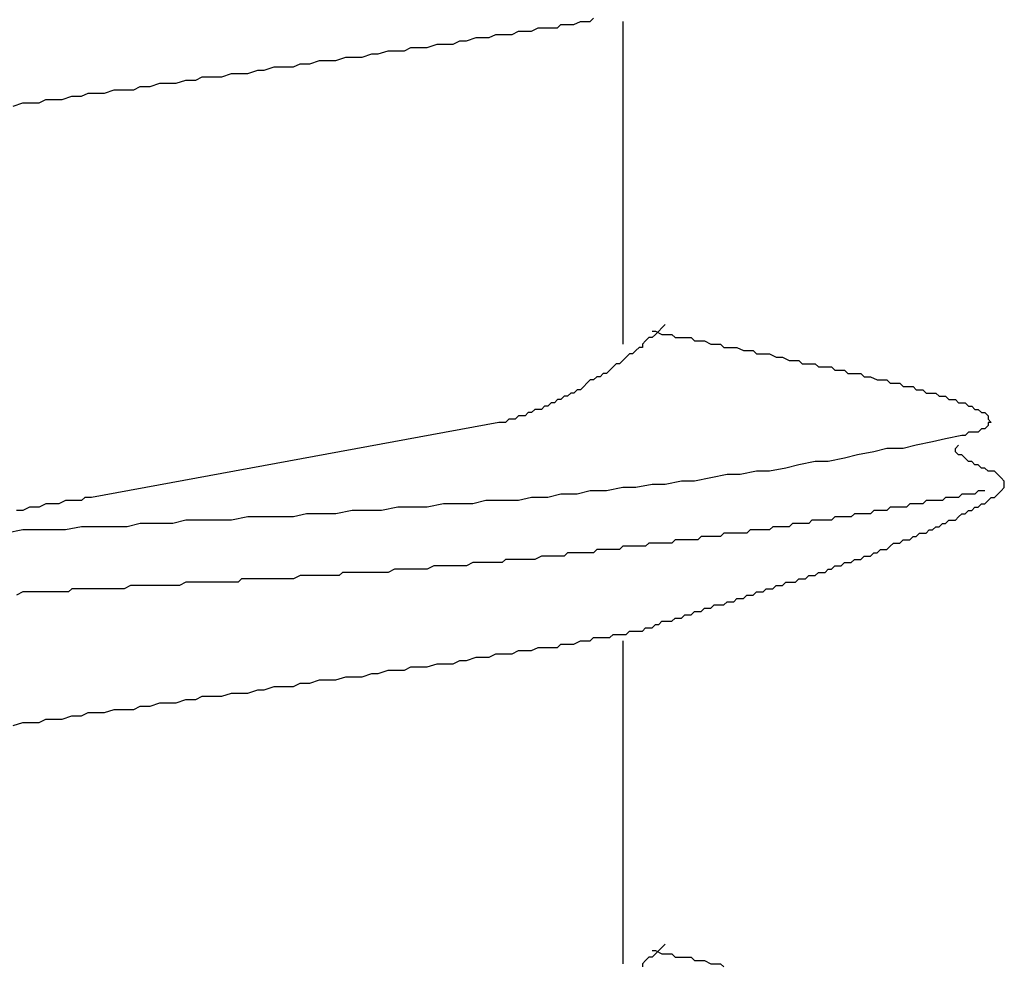
# Model space of a CAD drawing. Units: millimetres. Extents: x 0 to 2760, y 0 to 1910.
# Drawn here: x 1839 to 1843, y 859 to 863 of the extents above; entities that cross this region are included whole.
import ezdxf

# ---------------------------------------------------------------- set-up
doc = ezdxf.new("R2010")
doc.units = ezdxf.units.MM
doc.layers.add('KANAMONO_SCREW', color=4, linetype='Continuous')

msp = doc.modelspace()

# ---------------------------------------------------------------- linework, layer by layer
at = {"layer": 'KANAMONO_SCREW'}
for p, q in [((1841.0981, 863.0181), (1841.1106, 863.0306)), ((1841.1106, 863.0306), (1841.1357, 863.0306)), ((1841.1357, 863.0306), (1841.1608, 863.0306)), ((1841.1608, 863.0306), (1841.1858, 863.0431)), ((1841.1858, 863.0431), (1841.1983, 863.0431)), ((1841.1983, 863.0431), (1841.2234, 863.0431)), ((1841.2234, 863.0431), (1841.2359, 863.0557)), ((1841.3486, 863.0431), (1841.3486, 861.803)), ((1840.8351, 862.9805), (1840.8601, 862.993)), ((1840.8601, 862.993), (1840.8852, 862.993)), ((1840.8852, 862.993), (1840.9228, 862.993)), ((1840.9228, 862.993), (1840.9478, 863.0056)), ((1840.9478, 863.0056), (1840.9729, 863.0056)), ((1840.9729, 863.0056), (1840.9979, 863.0056)), ((1840.9979, 863.0056), (1841.023, 863.0181)), ((1841.023, 863.0181), (1841.048, 863.0181)), ((1841.048, 863.0181), (1841.0731, 863.0181)), ((1841.0731, 863.0181), (1841.0981, 863.0181)), ((1840.5971, 862.9429), (1840.6347, 862.9554)), ((1840.6347, 862.9554), (1840.6597, 862.9554)), ((1840.6597, 862.9554), (1840.6973, 862.9554)), ((1840.6973, 862.9554), (1840.7223, 862.968)), ((1840.7223, 862.968), (1840.7474, 862.968)), ((1840.7474, 862.968), (1840.785, 862.9805)), ((1840.785, 862.9805), (1840.81, 862.9805)), ((1840.81, 862.9805), (1840.8351, 862.9805)), ((1840.3466, 862.9053), (1840.3841, 862.9179)), ((1840.3841, 862.9179), (1840.4092, 862.9179)), ((1840.4092, 862.9179), (1840.4468, 862.9304)), ((1840.4468, 862.9304), (1840.4718, 862.9304)), ((1840.4718, 862.9304), (1840.5094, 862.9304)), ((1840.5094, 862.9304), (1840.5344, 862.9429)), ((1840.5344, 862.9429), (1840.572, 862.9429)), ((1840.572, 862.9429), (1840.5971, 862.9429)), ((1840.0835, 862.8678), (1840.1086, 862.8803)), ((1840.1086, 862.8803), (1840.1461, 862.8803)), ((1840.1461, 862.8803), (1840.1837, 862.8928)), ((1840.1837, 862.8928), (1840.2088, 862.8928)), ((1840.2088, 862.8928), (1840.2463, 862.8928)), ((1840.2463, 862.8928), (1840.2839, 862.9053)), ((1840.2839, 862.9053), (1840.309, 862.9053)), ((1840.309, 862.9053), (1840.3466, 862.9053)), ((1839.8079, 862.8302), (1839.8455, 862.8427)), ((1839.8455, 862.8427), (1839.8706, 862.8427)), ((1839.8706, 862.8427), (1839.9081, 862.8427)), ((1839.9081, 862.8427), (1839.9457, 862.8552)), ((1839.9457, 862.8552), (1839.9708, 862.8552)), ((1839.9708, 862.8552), (1840.0084, 862.8678)), ((1840.0084, 862.8678), (1840.0459, 862.8678)), ((1840.0459, 862.8678), (1840.0835, 862.8678)), ((1839.5324, 862.7926), (1839.5699, 862.8051)), ((1839.5699, 862.8051), (1839.595, 862.8051)), ((1839.595, 862.8051), (1839.6326, 862.8051)), ((1839.6326, 862.8051), (1839.6701, 862.8177)), ((1839.6701, 862.8177), (1839.7077, 862.8177)), ((1839.7077, 862.8177), (1839.7328, 862.8302)), ((1839.7328, 862.8302), (1839.7704, 862.8302)), ((1839.7704, 862.8302), (1839.8079, 862.8302)), ((1839.2693, 862.755), (1839.2944, 862.7676)), ((1839.2944, 862.7676), (1839.3319, 862.7676)), ((1839.3319, 862.7676), (1839.357, 862.7676)), ((1839.357, 862.7676), (1839.3946, 862.7801)), ((1839.3946, 862.7801), (1839.4322, 862.7801)), ((1839.4322, 862.7801), (1839.4697, 862.7801)), ((1839.4697, 862.7801), (1839.4948, 862.7926)), ((1839.4948, 862.7926), (1839.5324, 862.7926)), ((1839.0063, 862.7175), (1839.0438, 862.73)), ((1839.0438, 862.73), (1839.0689, 862.73)), ((1839.0689, 862.73), (1839.1065, 862.73)), ((1839.1065, 862.73), (1839.1315, 862.7425)), ((1839.1315, 862.7425), (1839.1691, 862.7425)), ((1839.1691, 862.7425), (1839.1942, 862.7425)), ((1839.1942, 862.7425), (1839.2317, 862.755)), ((1839.2317, 862.755), (1839.2693, 862.755)), ((1841.499, 861.8657), (1841.4864, 861.8532)), ((1841.5115, 861.8782), (1841.499, 861.8657)), ((1841.4489, 861.8281), (1841.4363, 861.8156)), ((1841.4614, 861.8281), (1841.4489, 861.8281)), ((1841.4614, 861.8532), (1841.4739, 861.8532)), ((1841.4739, 861.8406), (1841.4614, 861.8281)), ((1841.4739, 861.8532), (1841.499, 861.8406)), ((1841.4864, 861.8532), (1841.4739, 861.8406)), ((1841.499, 861.8406), (1841.5115, 861.8406)), ((1841.5115, 861.8406), (1841.5365, 861.8406)), ((1841.5365, 861.8406), (1841.5491, 861.8281)), ((1841.5491, 861.8281), (1841.5741, 861.8281)), ((1841.5741, 861.8281), (1841.5866, 861.8281)), ((1841.5866, 861.8281), (1841.6117, 861.8281)), ((1841.6117, 861.8281), (1841.6242, 861.8156)), ((1841.4113, 861.7905), (1841.3987, 861.778)), ((1841.4238, 861.7905), (1841.4113, 861.7905)), ((1841.4363, 861.8156), (1841.4238, 861.803)), ((1841.4238, 861.803), (1841.4238, 861.7905)), ((1841.6242, 861.8156), (1841.6493, 861.8156)), ((1841.6493, 861.8156), (1841.6618, 861.8156)), ((1841.6618, 861.8156), (1841.6868, 861.803)), ((1841.6868, 861.803), (1841.6994, 861.803)), ((1841.6994, 861.803), (1841.7244, 861.803)), ((1841.7244, 861.803), (1841.737, 861.7905)), ((1841.737, 861.7905), (1841.7495, 861.7905)), ((1841.7495, 861.7905), (1841.7745, 861.7905)), ((1841.7745, 861.7905), (1841.7871, 861.7905)), ((1841.7871, 861.7905), (1841.8121, 861.778)), ((1841.3486, 861.7404), (1841.3361, 861.7279)), ((1841.3612, 861.7529), (1841.3486, 861.7404)), ((1841.3737, 861.7655), (1841.3612, 861.7529)), ((1841.3862, 861.7655), (1841.3737, 861.7655)), ((1841.3987, 861.778), (1841.3862, 861.7655)), ((1841.8121, 861.778), (1841.8246, 861.778)), ((1841.8246, 861.778), (1841.8497, 861.778)), ((1841.8497, 861.778), (1841.8622, 861.7655)), ((1841.8622, 861.7655), (1841.8747, 861.7655)), ((1841.8747, 861.7655), (1841.8998, 861.7655)), ((1841.8998, 861.7655), (1841.9123, 861.7655)), ((1841.9123, 861.7655), (1841.9374, 861.7529)), ((1841.9374, 861.7529), (1841.9499, 861.7529)), ((1841.9499, 861.7529), (1841.9624, 861.7529)), ((1841.9624, 861.7529), (1841.9875, 861.7404)), ((1841.9875, 861.7404), (1842, 861.7404)), ((1842, 861.7404), (1842.0251, 861.7404)), ((1842.0251, 861.7404), (1842.0376, 861.7279)), ((1841.2985, 861.7028), (1841.286, 861.6903)), ((1841.3111, 861.7154), (1841.2985, 861.7028)), ((1841.3236, 861.7279), (1841.3111, 861.7154)), ((1841.3361, 861.7279), (1841.3236, 861.7279)), ((1842.0376, 861.7279), (1842.0501, 861.7279)), ((1842.0501, 861.7279), (1842.0752, 861.7279)), ((1842.0752, 861.7279), (1842.0877, 861.7279)), ((1842.0877, 861.7279), (1842.1002, 861.7154)), ((1842.1002, 861.7154), (1842.1253, 861.7154)), ((1842.1253, 861.7154), (1842.1378, 861.7154)), ((1842.1378, 861.7154), (1842.1503, 861.7154)), ((1842.1503, 861.7154), (1842.1628, 861.7028)), ((1842.1628, 861.7028), (1842.1879, 861.7028)), ((1842.1879, 861.7028), (1842.2004, 861.7028)), ((1842.2004, 861.7028), (1842.2129, 861.6903)), ((1841.2234, 861.6653), (1841.2109, 861.6527)), ((1841.2359, 861.6653), (1841.2234, 861.6653)), ((1841.2484, 861.6778), (1841.2359, 861.6653)), ((1841.261, 861.6778), (1841.2484, 861.6778)), ((1841.2735, 861.6903), (1841.261, 861.6778)), ((1841.286, 861.6903), (1841.2735, 861.6903)), ((1842.2129, 861.6903), (1842.2255, 861.6903)), ((1842.2255, 861.6903), (1842.2505, 861.6903)), ((1842.2505, 861.6903), (1842.263, 861.6903)), ((1842.263, 861.6903), (1842.2756, 861.6778)), ((1842.2756, 861.6778), (1842.2881, 861.6778)), ((1842.2881, 861.6778), (1842.3006, 861.6778)), ((1842.3006, 861.6778), (1842.3257, 861.6653)), ((1842.3257, 861.6653), (1842.3382, 861.6653)), ((1842.3382, 861.6653), (1842.3507, 861.6653)), ((1842.3507, 861.6653), (1842.3633, 861.6653)), ((1842.3633, 861.6653), (1842.3758, 861.6527)), ((1841.1733, 861.6277), (1841.1608, 861.6152)), ((1841.1858, 861.6277), (1841.1733, 861.6277)), ((1841.1983, 861.6402), (1841.1858, 861.6277)), ((1841.2109, 861.6527), (1841.1983, 861.6402)), ((1842.3758, 861.6527), (1842.3883, 861.6527)), ((1842.3883, 861.6527), (1842.4008, 861.6527)), ((1842.4008, 861.6527), (1842.4134, 861.6527)), ((1842.4134, 861.6527), (1842.4259, 861.6402)), ((1842.4259, 861.6402), (1842.4384, 861.6402)), ((1842.4384, 861.6402), (1842.4509, 861.6402)), ((1842.4509, 861.6402), (1842.4635, 861.6402)), ((1842.4635, 861.6402), (1842.476, 861.6277)), ((1842.476, 861.6277), (1842.4885, 861.6277)), ((1842.4885, 861.6277), (1842.501, 861.6277)), ((1842.501, 861.6277), (1842.5136, 861.6152)), ((1841.0981, 861.5901), (1841.0856, 861.5776)), ((1841.1106, 861.5901), (1841.0981, 861.5901)), ((1841.1232, 861.6026), (1841.1106, 861.5901)), ((1841.1357, 861.6026), (1841.1232, 861.6026)), ((1841.1482, 861.6152), (1841.1357, 861.6026)), ((1841.1608, 861.6152), (1841.1482, 861.6152)), ((1842.5136, 861.6152), (1842.5261, 861.6152)), ((1842.5261, 861.6152), (1842.5386, 861.6152)), ((1842.5386, 861.6152), (1842.5511, 861.6152)), ((1842.5511, 861.6152), (1842.5637, 861.6026)), ((1842.5637, 861.6026), (1842.5762, 861.6026)), ((1842.5762, 861.6026), (1842.5887, 861.6026)), ((1842.5887, 861.6026), (1842.6013, 861.5901)), ((1842.6013, 861.5901), (1842.6138, 861.5901)), ((1842.6138, 861.5901), (1842.6263, 861.5901)), ((1842.6263, 861.5901), (1842.6388, 861.5776)), ((1841.0104, 861.5525), (1840.9979, 861.54)), ((1841.023, 861.5525), (1841.0104, 861.5525)), ((1841.0355, 861.5525), (1841.023, 861.5525)), ((1841.048, 861.5651), (1841.0355, 861.5525)), ((1841.0605, 861.5651), (1841.048, 861.5651)), ((1841.0731, 861.5776), (1841.0605, 861.5651)), ((1841.0856, 861.5776), (1841.0731, 861.5776)), ((1842.6388, 861.5776), (1842.6514, 861.5776)), ((1842.6514, 861.5776), (1842.6639, 861.5776)), ((1842.6639, 861.5776), (1842.6764, 861.5651)), ((1842.6764, 861.5651), (1842.6889, 861.5651)), ((1842.6889, 861.5651), (1842.7015, 861.5525)), ((1842.7015, 861.5525), (1842.714, 861.5525)), ((1842.714, 861.5525), (1842.7265, 861.54)), ((1840.9102, 861.5149), (1840.8977, 861.5024)), ((1840.9228, 861.5149), (1840.9102, 861.5149)), ((1840.9353, 861.5149), (1840.9228, 861.5149)), ((1840.9478, 861.5275), (1840.9353, 861.5149)), ((1840.9603, 861.5275), (1840.9478, 861.5275)), ((1840.9729, 861.5275), (1840.9603, 861.5275)), ((1840.9854, 861.54), (1840.9729, 861.5275)), ((1840.9979, 861.54), (1840.9854, 861.54)), ((1842.7265, 861.54), (1842.739, 861.54)), ((1842.739, 861.54), (1842.7516, 861.5275)), ((1842.7516, 861.5275), (1842.7516, 861.5149)), ((1842.7516, 861.5149), (1842.7641, 861.5024)), ((1840.8727, 861.5024), (1839.3069, 861.2143)), ((1840.8852, 861.5024), (1840.8727, 861.5024)), ((1840.8977, 861.5024), (1840.8852, 861.5024)), ((1842.7265, 861.4774), (1842.714, 861.4648)), ((1842.739, 861.4774), (1842.7265, 861.4774)), ((1842.7516, 861.4899), (1842.739, 861.4774)), ((1842.7641, 861.5024), (1842.7516, 861.5024)), ((1842.7516, 861.5024), (1842.7516, 861.4899)), ((1842.5887, 861.4398), (1842.5386, 861.4273)), ((1842.6514, 861.4523), (1842.5887, 861.4398)), ((1842.6639, 861.4523), (1842.6514, 861.4523)), ((1842.6764, 861.4648), (1842.6639, 861.4523)), ((1842.6889, 861.4648), (1842.6764, 861.4648)), ((1842.7015, 861.4648), (1842.6889, 861.4648)), ((1842.714, 861.4648), (1842.7015, 861.4648)), ((1842.3633, 861.4022), (1842.3132, 861.3897)), ((1842.4259, 861.4022), (1842.3633, 861.4022)), ((1842.476, 861.4147), (1842.4259, 861.4022)), ((1842.5386, 861.4273), (1842.476, 861.4147)), ((1842.6263, 861.4022), (1842.6388, 861.4147)), ((1842.6263, 861.3897), (1842.6263, 861.4022)), ((1842.2004, 861.3646), (1842.1378, 861.3521)), ((1842.2505, 861.3772), (1842.2004, 861.3646)), ((1842.3132, 861.3897), (1842.2505, 861.3772)), ((1842.6388, 861.3772), (1842.6263, 861.3897)), ((1842.6514, 861.3772), (1842.6388, 861.3772)), ((1842.6639, 861.3646), (1842.6514, 861.3772)), ((1842.6764, 861.3521), (1842.6639, 861.3646)), ((1841.9749, 861.3271), (1841.9123, 861.3145)), ((1842.0251, 861.3396), (1841.9749, 861.3271)), ((1842.0877, 861.3521), (1842.0251, 861.3396)), ((1842.1378, 861.3521), (1842.0877, 861.3521)), ((1842.6889, 861.3521), (1842.6764, 861.3521)), ((1842.7015, 861.3396), (1842.6889, 861.3521)), ((1842.714, 861.3396), (1842.7015, 861.3396)), ((1842.7265, 861.3271), (1842.714, 861.3396)), ((1842.739, 861.3271), (1842.7265, 861.3271)), ((1842.7516, 861.3145), (1842.739, 861.3271)), ((1841.6868, 861.2895), (1841.6242, 861.277)), ((1841.7495, 861.302), (1841.6868, 861.2895)), ((1841.7996, 861.302), (1841.7495, 861.302)), ((1841.8622, 861.3145), (1841.7996, 861.302)), ((1841.9123, 861.3145), (1841.8622, 861.3145)), ((1842.7641, 861.3145), (1842.7516, 861.3145)), ((1842.7766, 861.3145), (1842.7641, 861.3145)), ((1842.7891, 861.302), (1842.7766, 861.3145)), ((1842.8017, 861.2895), (1842.7891, 861.302)), ((1842.8142, 861.277), (1842.8017, 861.2895)), ((1841.3486, 861.2519), (1841.286, 861.2394)), ((1841.3987, 861.2519), (1841.3486, 861.2519)), ((1841.4614, 861.2644), (1841.3987, 861.2519)), ((1841.5115, 861.2644), (1841.4614, 861.2644)), ((1841.5741, 861.277), (1841.5115, 861.2644)), ((1841.6242, 861.277), (1841.5741, 861.277)), ((1842.8017, 861.2394), (1842.8142, 861.2519)), ((1842.8142, 861.2644), (1842.8142, 861.277)), ((1842.8142, 861.2519), (1842.8142, 861.2644)), ((1839.2818, 861.2143), (1839.2693, 861.2018)), ((1839.3069, 861.2143), (1839.2818, 861.2143)), ((1840.9979, 861.2143), (1840.9478, 861.2018)), ((1841.0605, 861.2143), (1840.9979, 861.2143)), ((1841.1106, 861.2268), (1841.0605, 861.2143)), ((1841.1733, 861.2268), (1841.1106, 861.2268)), ((1841.2234, 861.2394), (1841.1733, 861.2268)), ((1841.286, 861.2394), (1841.2234, 861.2394)), ((1842.5887, 861.2143), (1842.5762, 861.2018)), ((1842.6013, 861.2143), (1842.5887, 861.2143)), ((1842.6138, 861.2143), (1842.6013, 861.2143)), ((1842.6263, 861.2143), (1842.6138, 861.2143)), ((1842.6388, 861.2143), (1842.6263, 861.2143)), ((1842.6514, 861.2268), (1842.6388, 861.2143)), ((1842.6639, 861.2268), (1842.6514, 861.2268)), ((1842.6764, 861.2268), (1842.6639, 861.2268)), ((1842.6889, 861.2268), (1842.6764, 861.2268)), ((1842.7015, 861.2268), (1842.6889, 861.2268)), ((1842.714, 861.2394), (1842.7015, 861.2268)), ((1842.7265, 861.2394), (1842.714, 861.2394)), ((1842.739, 861.2394), (1842.7265, 861.2394)), ((1842.7516, 861.2018), (1842.7641, 861.2143)), ((1842.7641, 861.2143), (1842.7766, 861.2143)), ((1842.7766, 861.2143), (1842.7891, 861.2268)), ((1842.7891, 861.2268), (1842.8017, 861.2394)), ((1839.0689, 861.1767), (1839.0438, 861.1642)), ((1839.0939, 861.1767), (1839.0689, 861.1767)), ((1839.1065, 861.1767), (1839.0939, 861.1767)), ((1839.1315, 861.1893), (1839.1065, 861.1767)), ((1839.1566, 861.1893), (1839.1315, 861.1893)), ((1839.1816, 861.1893), (1839.1566, 861.1893)), ((1839.2067, 861.2018), (1839.1816, 861.1893)), ((1839.2192, 861.2018), (1839.2067, 861.2018)), ((1839.2443, 861.2018), (1839.2192, 861.2018)), ((1839.2693, 861.2018), (1839.2443, 861.2018)), ((1840.4843, 861.1767), (1840.4217, 861.1642)), ((1840.5344, 861.1767), (1840.4843, 861.1767)), ((1840.5971, 861.1767), (1840.5344, 861.1767)), ((1840.6597, 861.1893), (1840.5971, 861.1767)), ((1840.7098, 861.1893), (1840.6597, 861.1893)), ((1840.7724, 861.1893), (1840.7098, 861.1893)), ((1840.8225, 861.2018), (1840.7724, 861.1893)), ((1840.8852, 861.2018), (1840.8225, 861.2018)), ((1840.9478, 861.2018), (1840.8852, 861.2018)), ((1842.3758, 861.1767), (1842.3633, 861.1642)), ((1842.3883, 861.1767), (1842.3758, 861.1767)), ((1842.4008, 861.1767), (1842.3883, 861.1767)), ((1842.4134, 861.1767), (1842.4008, 861.1767)), ((1842.4259, 861.1767), (1842.4134, 861.1767)), ((1842.4384, 861.1767), (1842.4259, 861.1767)), ((1842.4509, 861.1893), (1842.4384, 861.1767)), ((1842.4635, 861.1893), (1842.4509, 861.1893)), ((1842.476, 861.1893), (1842.4635, 861.1893)), ((1842.4885, 861.1893), (1842.476, 861.1893)), ((1842.501, 861.1893), (1842.4885, 861.1893)), ((1842.5136, 861.2018), (1842.501, 861.1893)), ((1842.5261, 861.2018), (1842.5136, 861.2018)), ((1842.5511, 861.2018), (1842.5261, 861.2018)), ((1842.5637, 861.2018), (1842.5511, 861.2018)), ((1842.5762, 861.2018), (1842.5637, 861.2018)), ((1842.6889, 861.1642), (1842.7015, 861.1767)), ((1842.7015, 861.1767), (1842.714, 861.1767)), ((1842.714, 861.1767), (1842.7265, 861.1893)), ((1842.7265, 861.1893), (1842.739, 861.1893)), ((1842.739, 861.1893), (1842.7516, 861.2018)), ((1839.0438, 861.1642), (1839.0188, 861.1642)), ((1839.9081, 861.1392), (1839.8455, 861.1266)), ((1839.9582, 861.1392), (1839.9081, 861.1392)), ((1840.0209, 861.1392), (1839.9582, 861.1392)), ((1840.0835, 861.1392), (1840.0209, 861.1392)), ((1840.1336, 861.1517), (1840.0835, 861.1392)), ((1840.1962, 861.1517), (1840.1336, 861.1517)), ((1840.2463, 861.1517), (1840.1962, 861.1517)), ((1840.309, 861.1642), (1840.2463, 861.1517)), ((1840.3716, 861.1642), (1840.309, 861.1642)), ((1840.4217, 861.1642), (1840.3716, 861.1642)), ((1842.1628, 861.1392), (1842.1503, 861.1266)), ((1842.1754, 861.1392), (1842.1628, 861.1392)), ((1842.1879, 861.1392), (1842.1754, 861.1392)), ((1842.2004, 861.1392), (1842.1879, 861.1392)), ((1842.2129, 861.1392), (1842.2004, 861.1392)), ((1842.2255, 861.1392), (1842.2129, 861.1392)), ((1842.238, 861.1517), (1842.2255, 861.1392)), ((1842.2505, 861.1517), (1842.238, 861.1517)), ((1842.263, 861.1517), (1842.2505, 861.1517)), ((1842.2756, 861.1517), (1842.263, 861.1517)), ((1842.2881, 861.1517), (1842.2756, 861.1517)), ((1842.3006, 861.1517), (1842.2881, 861.1517)), ((1842.3132, 861.1642), (1842.3006, 861.1517)), ((1842.3257, 861.1642), (1842.3132, 861.1642)), ((1842.3382, 861.1642), (1842.3257, 861.1642)), ((1842.3507, 861.1642), (1842.3382, 861.1642)), ((1842.3633, 861.1642), (1842.3507, 861.1642)), ((1842.6263, 861.1266), (1842.6388, 861.1392)), ((1842.6388, 861.1392), (1842.6514, 861.1517)), ((1842.6514, 861.1517), (1842.6639, 861.1517)), ((1842.6639, 861.1517), (1842.6764, 861.1642)), ((1842.6764, 861.1642), (1842.6889, 861.1642)), ((1839.2693, 861.1016), (1839.2067, 861.0891)), ((1839.3319, 861.1016), (1839.2693, 861.1016)), ((1839.382, 861.1016), (1839.3319, 861.1016)), ((1839.4447, 861.1016), (1839.382, 861.1016)), ((1839.4948, 861.1141), (1839.4447, 861.1016)), ((1839.5574, 861.1141), (1839.4948, 861.1141)), ((1839.62, 861.1141), (1839.5574, 861.1141)), ((1839.6701, 861.1266), (1839.62, 861.1141)), ((1839.7328, 861.1266), (1839.6701, 861.1266)), ((1839.7954, 861.1266), (1839.7328, 861.1266)), ((1839.8455, 861.1266), (1839.7954, 861.1266)), ((1841.9248, 861.1016), (1841.9123, 861.0891)), ((1841.9374, 861.1016), (1841.9248, 861.1016)), ((1841.9499, 861.1016), (1841.9374, 861.1016)), ((1841.9624, 861.1016), (1841.9499, 861.1016)), ((1841.9749, 861.1016), (1841.9624, 861.1016)), ((1841.9875, 861.1016), (1841.9749, 861.1016)), ((1842, 861.1141), (1841.9875, 861.1016)), ((1842.0125, 861.1141), (1842, 861.1141)), ((1842.0251, 861.1141), (1842.0125, 861.1141)), ((1842.0376, 861.1141), (1842.0251, 861.1141)), ((1842.0501, 861.1141), (1842.0376, 861.1141)), ((1842.0626, 861.1141), (1842.0501, 861.1141)), ((1842.0752, 861.1266), (1842.0626, 861.1141)), ((1842.0877, 861.1266), (1842.0752, 861.1266)), ((1842.1002, 861.1266), (1842.0877, 861.1266)), ((1842.1127, 861.1266), (1842.1002, 861.1266)), ((1842.1253, 861.1266), (1842.1127, 861.1266)), ((1842.1503, 861.1266), (1842.1253, 861.1266)), ((1842.5386, 861.0891), (1842.5511, 861.1016)), ((1842.5511, 861.1016), (1842.5637, 861.1016)), ((1842.5637, 861.1016), (1842.5762, 861.1141)), ((1842.5762, 861.1141), (1842.5887, 861.1141)), ((1842.5887, 861.1141), (1842.6013, 861.1266)), ((1842.6013, 861.1266), (1842.6138, 861.1266)), ((1842.6138, 861.1266), (1842.6263, 861.1266)), ((1839.0438, 861.0891), (1838.9812, 861.0765)), ((1839.0939, 861.0891), (1839.0438, 861.0891)), ((1839.1566, 861.0891), (1839.0939, 861.0891)), ((1839.2067, 861.0891), (1839.1566, 861.0891)), ((1841.6493, 861.064), (1841.6367, 861.0515)), ((1841.6618, 861.064), (1841.6493, 861.064)), ((1841.6743, 861.064), (1841.6618, 861.064)), ((1841.6868, 861.064), (1841.6743, 861.064)), ((1841.6994, 861.064), (1841.6868, 861.064)), ((1841.7119, 861.064), (1841.6994, 861.064)), ((1841.7244, 861.064), (1841.7119, 861.064)), ((1841.737, 861.0765), (1841.7244, 861.064)), ((1841.7495, 861.0765), (1841.737, 861.0765)), ((1841.762, 861.0765), (1841.7495, 861.0765)), ((1841.7745, 861.0765), (1841.762, 861.0765)), ((1841.7996, 861.0765), (1841.7745, 861.0765)), ((1841.8121, 861.0765), (1841.7996, 861.0765)), ((1841.8246, 861.0765), (1841.8121, 861.0765)), ((1841.8372, 861.0891), (1841.8246, 861.0765)), ((1841.8497, 861.0891), (1841.8372, 861.0891)), ((1841.8622, 861.0891), (1841.8497, 861.0891)), ((1841.8747, 861.0891), (1841.8622, 861.0891)), ((1841.8873, 861.0891), (1841.8747, 861.0891)), ((1841.8998, 861.0891), (1841.8873, 861.0891)), ((1841.9123, 861.0891), (1841.8998, 861.0891)), ((1842.4509, 861.0515), (1842.4635, 861.064)), ((1842.4635, 861.064), (1842.476, 861.064)), ((1842.476, 861.064), (1842.4885, 861.0765)), ((1842.4885, 861.0765), (1842.501, 861.0765)), ((1842.501, 861.0765), (1842.5136, 861.0765)), ((1842.5136, 861.0765), (1842.5261, 861.0891)), ((1842.5261, 861.0891), (1842.5386, 861.0891)), ((1841.3486, 861.0264), (1841.3361, 861.0139)), ((1841.3612, 861.0264), (1841.3486, 861.0264)), ((1841.3737, 861.0264), (1841.3612, 861.0264)), ((1841.3862, 861.0264), (1841.3737, 861.0264)), ((1841.3987, 861.0264), (1841.3862, 861.0264)), ((1841.4113, 861.0264), (1841.3987, 861.0264)), ((1841.4238, 861.0264), (1841.4113, 861.0264)), ((1841.4363, 861.0264), (1841.4238, 861.0264)), ((1841.4489, 861.039), (1841.4363, 861.0264)), ((1841.4614, 861.039), (1841.4489, 861.039)), ((1841.4864, 861.039), (1841.4614, 861.039)), ((1841.499, 861.039), (1841.4864, 861.039)), ((1841.5115, 861.039), (1841.499, 861.039)), ((1841.524, 861.039), (1841.5115, 861.039)), ((1841.5365, 861.039), (1841.524, 861.039)), ((1841.5491, 861.0515), (1841.5365, 861.039)), ((1841.5616, 861.0515), (1841.5491, 861.0515)), ((1841.5741, 861.0515), (1841.5616, 861.0515)), ((1841.5866, 861.0515), (1841.5741, 861.0515)), ((1841.5992, 861.0515), (1841.5866, 861.0515)), ((1841.6117, 861.0515), (1841.5992, 861.0515)), ((1841.6242, 861.0515), (1841.6117, 861.0515)), ((1841.6367, 861.0515), (1841.6242, 861.0515)), ((1842.3633, 861.0139), (1842.3758, 861.0264)), ((1842.3758, 861.0264), (1842.3883, 861.039)), ((1842.3883, 861.039), (1842.4008, 861.039)), ((1842.4008, 861.039), (1842.4134, 861.039)), ((1842.4134, 861.039), (1842.4259, 861.0515)), ((1842.4259, 861.0515), (1842.4384, 861.0515)), ((1842.4384, 861.0515), (1842.4509, 861.0515)), ((1841.0355, 860.9889), (1841.0104, 860.9763)), ((1841.048, 860.9889), (1841.0355, 860.9889)), ((1841.0731, 860.9889), (1841.048, 860.9889)), ((1841.0856, 860.9889), (1841.0731, 860.9889)), ((1841.0981, 860.9889), (1841.0856, 860.9889)), ((1841.1106, 860.9889), (1841.0981, 860.9889)), ((1841.1232, 860.9889), (1841.1106, 860.9889)), ((1841.1357, 861.0014), (1841.1232, 860.9889)), ((1841.1482, 861.0014), (1841.1357, 861.0014)), ((1841.1608, 861.0014), (1841.1482, 861.0014)), ((1841.1733, 861.0014), (1841.1608, 861.0014)), ((1841.1858, 861.0014), (1841.1733, 861.0014)), ((1841.2109, 861.0014), (1841.1858, 861.0014)), ((1841.2234, 861.0014), (1841.2109, 861.0014)), ((1841.2359, 861.0014), (1841.2234, 861.0014)), ((1841.2484, 861.0139), (1841.2359, 861.0014)), ((1841.261, 861.0139), (1841.2484, 861.0139)), ((1841.2735, 861.0139), (1841.261, 861.0139)), ((1841.286, 861.0139), (1841.2735, 861.0139)), ((1841.2985, 861.0139), (1841.286, 861.0139)), ((1841.3111, 861.0139), (1841.2985, 861.0139)), ((1841.3236, 861.0139), (1841.3111, 861.0139)), ((1841.3361, 861.0139), (1841.3236, 861.0139)), ((1842.263, 860.9763), (1842.2756, 860.9889)), ((1842.2756, 860.9889), (1842.2881, 860.9889)), ((1842.2881, 860.9889), (1842.3006, 860.9889)), ((1842.3006, 860.9889), (1842.3132, 861.0014)), ((1842.3132, 861.0014), (1842.3257, 861.0014)), ((1842.3257, 861.0014), (1842.3382, 861.0139)), ((1842.3382, 861.0139), (1842.3507, 861.0139)), ((1842.3507, 861.0139), (1842.3633, 861.0139)), ((1840.6221, 860.9513), (1840.5971, 860.9387)), ((1840.6472, 860.9513), (1840.6221, 860.9513)), ((1840.6597, 860.9513), (1840.6472, 860.9513)), ((1840.6848, 860.9513), (1840.6597, 860.9513)), ((1840.7098, 860.9513), (1840.6848, 860.9513)), ((1840.7349, 860.9513), (1840.7098, 860.9513)), ((1840.7474, 860.9513), (1840.7349, 860.9513)), ((1840.7724, 860.9638), (1840.7474, 860.9513)), ((1840.7975, 860.9638), (1840.7724, 860.9638)), ((1840.81, 860.9638), (1840.7975, 860.9638)), ((1840.8351, 860.9638), (1840.81, 860.9638)), ((1840.8601, 860.9638), (1840.8351, 860.9638)), ((1840.8852, 860.9638), (1840.8601, 860.9638)), ((1840.8977, 860.9763), (1840.8852, 860.9638)), ((1840.9228, 860.9763), (1840.8977, 860.9763)), ((1840.9478, 860.9763), (1840.9228, 860.9763)), ((1840.9603, 860.9763), (1840.9478, 860.9763)), ((1840.9854, 860.9763), (1840.9603, 860.9763)), ((1841.0104, 860.9763), (1840.9854, 860.9763)), ((1842.1503, 860.9387), (1842.1628, 860.9513)), ((1842.1628, 860.9513), (1842.1754, 860.9513)), ((1842.1754, 860.9513), (1842.1879, 860.9513)), ((1842.1879, 860.9513), (1842.2004, 860.9638)), ((1842.2004, 860.9638), (1842.2129, 860.9638)), ((1842.2129, 860.9638), (1842.2255, 860.9638)), ((1842.2255, 860.9638), (1842.238, 860.9763)), ((1842.238, 860.9763), (1842.2505, 860.9763)), ((1842.2505, 860.9763), (1842.263, 860.9763)), ((1840.1086, 860.9137), (1840.0835, 860.9012)), ((1840.1211, 860.9137), (1840.1086, 860.9137)), ((1840.1461, 860.9137), (1840.1211, 860.9137)), ((1840.1712, 860.9137), (1840.1461, 860.9137)), ((1840.1962, 860.9137), (1840.1712, 860.9137)), ((1840.2088, 860.9137), (1840.1962, 860.9137)), ((1840.2338, 860.9137), (1840.2088, 860.9137)), ((1840.2589, 860.9137), (1840.2338, 860.9137)), ((1840.2714, 860.9262), (1840.2589, 860.9137)), ((1840.2965, 860.9262), (1840.2714, 860.9262)), ((1840.3215, 860.9262), (1840.2965, 860.9262)), ((1840.3466, 860.9262), (1840.3215, 860.9262)), ((1840.3591, 860.9262), (1840.3466, 860.9262)), ((1840.3841, 860.9262), (1840.3591, 860.9262)), ((1840.4092, 860.9262), (1840.3841, 860.9262)), ((1840.4342, 860.9262), (1840.4092, 860.9262)), ((1840.4468, 860.9262), (1840.4342, 860.9262)), ((1840.4718, 860.9387), (1840.4468, 860.9262)), ((1840.4969, 860.9387), (1840.4718, 860.9387)), ((1840.5094, 860.9387), (1840.4969, 860.9387)), ((1840.5344, 860.9387), (1840.5094, 860.9387)), ((1840.5595, 860.9387), (1840.5344, 860.9387)), ((1840.5846, 860.9387), (1840.5595, 860.9387)), ((1840.5971, 860.9387), (1840.5846, 860.9387)), ((1842.0501, 860.9012), (1842.0626, 860.9137)), ((1842.0626, 860.9137), (1842.0752, 860.9137)), ((1842.0752, 860.9137), (1842.0877, 860.9137)), ((1842.0877, 860.9137), (1842.1002, 860.9262)), ((1842.1002, 860.9262), (1842.1127, 860.9262)), ((1842.1127, 860.9262), (1842.1253, 860.9262)), ((1842.1253, 860.9262), (1842.1378, 860.9387)), ((1842.1378, 860.9387), (1842.1503, 860.9387)), ((1839.4572, 860.8761), (1839.4322, 860.8636)), ((1839.4697, 860.8761), (1839.4572, 860.8761)), ((1839.4948, 860.8761), (1839.4697, 860.8761)), ((1839.5198, 860.8761), (1839.4948, 860.8761)), ((1839.5449, 860.8761), (1839.5198, 860.8761)), ((1839.5574, 860.8761), (1839.5449, 860.8761)), ((1839.5825, 860.8761), (1839.5574, 860.8761)), ((1839.6075, 860.8761), (1839.5825, 860.8761)), ((1839.6326, 860.8761), (1839.6075, 860.8761)), ((1839.6451, 860.8761), (1839.6326, 860.8761)), ((1839.6701, 860.8886), (1839.6451, 860.8761)), ((1839.6952, 860.8886), (1839.6701, 860.8886)), ((1839.7077, 860.8886), (1839.6952, 860.8886)), ((1839.7328, 860.8886), (1839.7077, 860.8886)), ((1839.7578, 860.8886), (1839.7328, 860.8886)), ((1839.7829, 860.8886), (1839.7578, 860.8886)), ((1839.7954, 860.8886), (1839.7829, 860.8886)), ((1839.8205, 860.8886), (1839.7954, 860.8886)), ((1839.8455, 860.8886), (1839.8205, 860.8886)), ((1839.8706, 860.8886), (1839.8455, 860.8886)), ((1839.8831, 860.9012), (1839.8706, 860.8886)), ((1839.9081, 860.9012), (1839.8831, 860.9012)), ((1839.9332, 860.9012), (1839.9081, 860.9012)), ((1839.9582, 860.9012), (1839.9332, 860.9012)), ((1839.9708, 860.9012), (1839.9582, 860.9012)), ((1839.9958, 860.9012), (1839.9708, 860.9012)), ((1840.0209, 860.9012), (1839.9958, 860.9012)), ((1840.0334, 860.9012), (1840.0209, 860.9012)), ((1840.0585, 860.9012), (1840.0334, 860.9012)), ((1840.0835, 860.9012), (1840.0585, 860.9012)), ((1841.9248, 860.8636), (1841.9374, 860.8761)), ((1841.9374, 860.8761), (1841.9499, 860.8761)), ((1841.9499, 860.8761), (1841.9624, 860.8761)), ((1841.9624, 860.8761), (1841.9749, 860.8886)), ((1841.9749, 860.8886), (1841.9875, 860.8886)), ((1841.9875, 860.8886), (1842, 860.8886)), ((1842, 860.8886), (1842.0125, 860.8886)), ((1842.0125, 860.8886), (1842.0251, 860.9012)), ((1842.0251, 860.9012), (1842.0376, 860.9012)), ((1842.0376, 860.9012), (1842.0501, 860.9012)), ((1839.0438, 860.8511), (1839.0188, 860.8385)), ((1839.0564, 860.8511), (1839.0438, 860.8511)), ((1839.0814, 860.8511), (1839.0564, 860.8511)), ((1839.1065, 860.8511), (1839.0814, 860.8511)), ((1839.1315, 860.8511), (1839.1065, 860.8511)), ((1839.1441, 860.8511), (1839.1315, 860.8511)), ((1839.1691, 860.8511), (1839.1441, 860.8511)), ((1839.1942, 860.8511), (1839.1691, 860.8511)), ((1839.2192, 860.8511), (1839.1942, 860.8511)), ((1839.2317, 860.8636), (1839.2192, 860.8511)), ((1839.2568, 860.8636), (1839.2317, 860.8636)), ((1839.2818, 860.8636), (1839.2568, 860.8636)), ((1839.2944, 860.8636), (1839.2818, 860.8636)), ((1839.3194, 860.8636), (1839.2944, 860.8636)), ((1839.3445, 860.8636), (1839.3194, 860.8636)), ((1839.3695, 860.8636), (1839.3445, 860.8636)), ((1839.382, 860.8636), (1839.3695, 860.8636)), ((1839.4071, 860.8636), (1839.382, 860.8636)), ((1839.4322, 860.8636), (1839.4071, 860.8636)), ((1841.8121, 860.826), (1841.8246, 860.8385)), ((1841.8246, 860.8385), (1841.8372, 860.8385)), ((1841.8372, 860.8385), (1841.8497, 860.8385)), ((1841.8497, 860.8385), (1841.8622, 860.8511)), ((1841.8622, 860.8511), (1841.8747, 860.8511)), ((1841.8747, 860.8511), (1841.8873, 860.8511)), ((1841.8873, 860.8511), (1841.8998, 860.8636)), ((1841.8998, 860.8636), (1841.9123, 860.8636)), ((1841.9123, 860.8636), (1841.9248, 860.8636)), ((1841.6868, 860.7884), (1841.6994, 860.801)), ((1841.6994, 860.801), (1841.7119, 860.801)), ((1841.7119, 860.801), (1841.7244, 860.801)), ((1841.7244, 860.801), (1841.737, 860.801)), ((1841.737, 860.801), (1841.7495, 860.8135)), ((1841.7495, 860.8135), (1841.762, 860.8135)), ((1841.762, 860.8135), (1841.7745, 860.8135)), ((1841.7745, 860.8135), (1841.7871, 860.826)), ((1841.7871, 860.826), (1841.7996, 860.826)), ((1841.7996, 860.826), (1841.8121, 860.826)), ((1841.5741, 860.7509), (1841.5866, 860.7634)), ((1841.5866, 860.7634), (1841.5992, 860.7634)), ((1841.5992, 860.7634), (1841.6117, 860.7634)), ((1841.6117, 860.7634), (1841.6242, 860.7759)), ((1841.6242, 860.7759), (1841.6367, 860.7759)), ((1841.6367, 860.7759), (1841.6493, 860.7759)), ((1841.6493, 860.7759), (1841.6618, 860.7884)), ((1841.6618, 860.7884), (1841.6743, 860.7884)), ((1841.6743, 860.7884), (1841.6868, 860.7884)), ((1841.4614, 860.7133), (1841.4739, 860.7258)), ((1841.4739, 860.7258), (1841.4864, 860.7258)), ((1841.4864, 860.7258), (1841.499, 860.7383)), ((1841.499, 860.7383), (1841.5115, 860.7383)), ((1841.5115, 860.7383), (1841.524, 860.7383)), ((1841.524, 860.7383), (1841.5365, 860.7383)), ((1841.5365, 860.7383), (1841.5491, 860.7509)), ((1841.5491, 860.7509), (1841.5616, 860.7509)), ((1841.5616, 860.7509), (1841.5741, 860.7509)), ((1841.2985, 860.6757), (1841.3111, 860.6882)), ((1841.3111, 860.6882), (1841.3361, 860.6882)), ((1841.3361, 860.6882), (1841.3486, 860.6882)), ((1841.3486, 860.6882), (1841.3612, 860.6882)), ((1841.3612, 860.6882), (1841.3737, 860.7008)), ((1841.3737, 860.7008), (1841.3862, 860.7008)), ((1841.3862, 860.7008), (1841.3987, 860.7008)), ((1841.3987, 860.7008), (1841.4113, 860.7008)), ((1841.4113, 860.7008), (1841.4238, 860.7008)), ((1841.4238, 860.7008), (1841.4363, 860.7133)), ((1841.4363, 860.7133), (1841.4489, 860.7133)), ((1841.4489, 860.7133), (1841.4614, 860.7133)), ((1841.0981, 860.6381), (1841.1106, 860.6506)), ((1841.1106, 860.6506), (1841.1357, 860.6506)), ((1841.1357, 860.6506), (1841.1608, 860.6506)), ((1841.1608, 860.6506), (1841.1858, 860.6632)), ((1841.1858, 860.6632), (1841.1983, 860.6632)), ((1841.1983, 860.6632), (1841.2234, 860.6632)), ((1841.2234, 860.6632), (1841.2359, 860.6757)), ((1841.2359, 860.6757), (1841.261, 860.6757)), ((1841.261, 860.6757), (1841.2735, 860.6757)), ((1841.2735, 860.6757), (1841.2985, 860.6757)), ((1841.3486, 860.6632), (1841.3486, 859.4231)), ((1840.8351, 860.6005), (1840.8601, 860.6131)), ((1840.8601, 860.6131), (1840.8852, 860.6131)), ((1840.8852, 860.6131), (1840.9228, 860.6131)), ((1840.9228, 860.6131), (1840.9478, 860.6256)), ((1840.9478, 860.6256), (1840.9729, 860.6256)), ((1840.9729, 860.6256), (1840.9979, 860.6256)), ((1840.9979, 860.6256), (1841.023, 860.6381)), ((1841.023, 860.6381), (1841.048, 860.6381)), ((1841.048, 860.6381), (1841.0731, 860.6381)), ((1841.0731, 860.6381), (1841.0981, 860.6381)), ((1840.5971, 860.563), (1840.6347, 860.5755)), ((1840.6347, 860.5755), (1840.6597, 860.5755)), ((1840.6597, 860.5755), (1840.6973, 860.5755)), ((1840.6973, 860.5755), (1840.7223, 860.588)), ((1840.7223, 860.588), (1840.7474, 860.588)), ((1840.7474, 860.588), (1840.785, 860.6005)), ((1840.785, 860.6005), (1840.81, 860.6005)), ((1840.81, 860.6005), (1840.8351, 860.6005)), ((1840.3466, 860.5254), (1840.3841, 860.5379)), ((1840.3841, 860.5379), (1840.4092, 860.5379)), ((1840.4092, 860.5379), (1840.4468, 860.5504)), ((1840.4468, 860.5504), (1840.4718, 860.5504)), ((1840.4718, 860.5504), (1840.5094, 860.5504)), ((1840.5094, 860.5504), (1840.5344, 860.563)), ((1840.5344, 860.563), (1840.572, 860.563)), ((1840.572, 860.563), (1840.5971, 860.563)), ((1840.0835, 860.4878), (1840.1086, 860.5003)), ((1840.1086, 860.5003), (1840.1461, 860.5003)), ((1840.1461, 860.5003), (1840.1837, 860.5129)), ((1840.1837, 860.5129), (1840.2088, 860.5129)), ((1840.2088, 860.5129), (1840.2463, 860.5129)), ((1840.2463, 860.5129), (1840.2839, 860.5254)), ((1840.2839, 860.5254), (1840.309, 860.5254)), ((1840.309, 860.5254), (1840.3466, 860.5254)), ((1839.8079, 860.4502), (1839.8455, 860.4628)), ((1839.8455, 860.4628), (1839.8706, 860.4628)), ((1839.8706, 860.4628), (1839.9081, 860.4628)), ((1839.9081, 860.4628), (1839.9457, 860.4753)), ((1839.9457, 860.4753), (1839.9708, 860.4753)), ((1839.9708, 860.4753), (1840.0084, 860.4878)), ((1840.0084, 860.4878), (1840.0459, 860.4878)), ((1840.0459, 860.4878), (1840.0835, 860.4878)), ((1839.5324, 860.4127), (1839.5699, 860.4252)), ((1839.5699, 860.4252), (1839.595, 860.4252)), ((1839.595, 860.4252), (1839.6326, 860.4252)), ((1839.6326, 860.4252), (1839.6701, 860.4377)), ((1839.6701, 860.4377), (1839.7077, 860.4377)), ((1839.7077, 860.4377), (1839.7328, 860.4502)), ((1839.7328, 860.4502), (1839.7704, 860.4502)), ((1839.7704, 860.4502), (1839.8079, 860.4502)), ((1839.2693, 860.3751), (1839.2944, 860.3876)), ((1839.2944, 860.3876), (1839.3319, 860.3876)), ((1839.3319, 860.3876), (1839.357, 860.3876)), ((1839.357, 860.3876), (1839.3946, 860.4001)), ((1839.3946, 860.4001), (1839.4322, 860.4001)), ((1839.4322, 860.4001), (1839.4697, 860.4001)), ((1839.4697, 860.4001), (1839.4948, 860.4127)), ((1839.4948, 860.4127), (1839.5324, 860.4127)), ((1839.0063, 860.3375), (1839.0438, 860.35)), ((1839.0438, 860.35), (1839.0689, 860.35)), ((1839.0689, 860.35), (1839.1065, 860.35)), ((1839.1065, 860.35), (1839.1315, 860.3625)), ((1839.1315, 860.3625), (1839.1691, 860.3625)), ((1839.1691, 860.3625), (1839.1942, 860.3625)), ((1839.1942, 860.3625), (1839.2317, 860.3751)), ((1839.2317, 860.3751), (1839.2693, 860.3751)), ((1841.4614, 859.4732), (1841.4739, 859.4732)), ((1841.4739, 859.4732), (1841.499, 859.4607)), ((1841.4864, 859.4732), (1841.4739, 859.4607)), ((1841.499, 859.4857), (1841.4864, 859.4732)), ((1841.5115, 859.4982), (1841.499, 859.4857)), ((1841.4363, 859.4356), (1841.4238, 859.4231)), ((1841.4489, 859.4481), (1841.4363, 859.4356)), ((1841.4614, 859.4481), (1841.4489, 859.4481)), ((1841.4739, 859.4607), (1841.4614, 859.4481)), ((1841.499, 859.4607), (1841.5115, 859.4607)), ((1841.5115, 859.4607), (1841.5365, 859.4607)), ((1841.5365, 859.4607), (1841.5491, 859.4481)), ((1841.5491, 859.4481), (1841.5741, 859.4481)), ((1841.5741, 859.4481), (1841.5866, 859.4481)), ((1841.5866, 859.4481), (1841.6117, 859.4481)), ((1841.6117, 859.4481), (1841.6242, 859.4356)), ((1841.6242, 859.4356), (1841.6493, 859.4356)), ((1841.6493, 859.4356), (1841.6618, 859.4356)), ((1841.6618, 859.4356), (1841.6868, 859.4231)), ((1841.4238, 859.4231), (1841.4238, 859.4106)), ((1841.6868, 859.4231), (1841.6994, 859.4231)), ((1841.6994, 859.4231), (1841.7244, 859.4231)), ((1841.7244, 859.4231), (1841.737, 859.4106))]:
    msp.add_line(p, q, dxfattribs=at)

doc.saveas('drawing.dxf')
